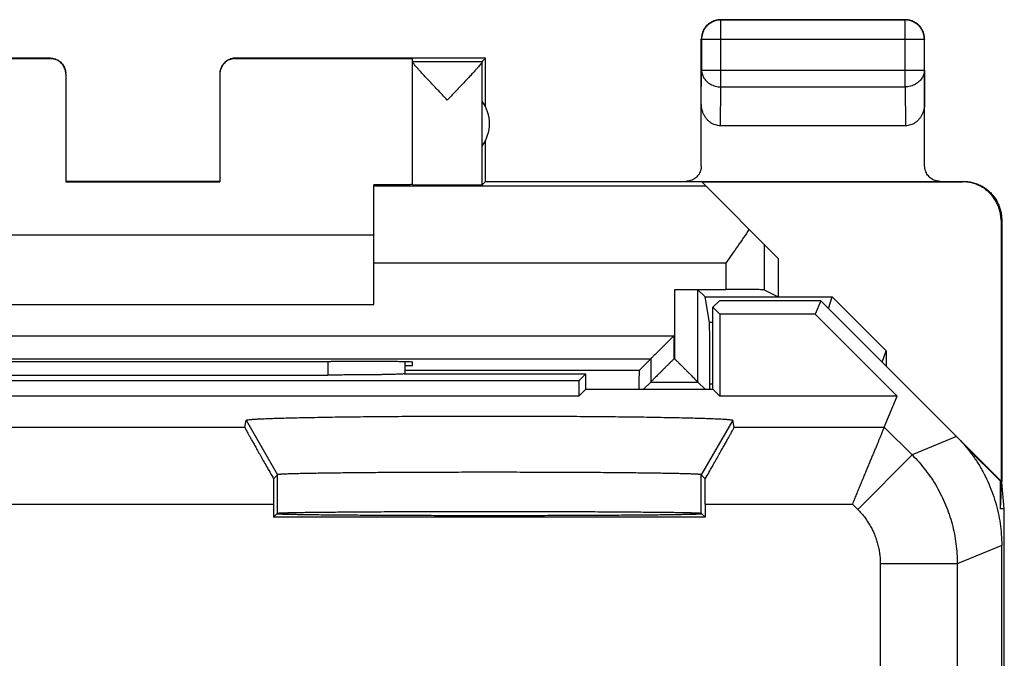
# Model space of a CAD drawing. Units: millimetres. Extents: x -11.1 to 11.2, y -24.8 to 24.2.
# Drawn here: x -1.5 to 11.2, y 15.9 to 24.2 of the extents above; entities that cross this region are included whole.
import ezdxf

# ---------------------------------------------------------------- set-up
doc = ezdxf.new("R2010")
doc.units = ezdxf.units.MM
doc.header["$LTSCALE"] = 16.335
doc.layers.get('0').update_dxf_attribs({"linetype": 'CONTINUOUS'})

msp = doc.modelspace()

# ---------------------------------------------------------------- linework, layer by layer
at = {"color": 9, "linetype": 'CONTINUOUS'}
for p, q in [((7.556, 24.212), (7.56, 24.208)), ((7.56, 23.34), (7.56, 24.208)), ((9.952, 24.208), (7.56, 24.208)), ((9.956, 24.212), (9.952, 24.208)), ((9.952, 23.34), (9.952, 24.208)), ((7.306, 23.962), (7.31, 23.958)), ((7.31, 23.958), (7.31, 23.556)), ((7.31, 23.958), (10.202, 23.958)), ((10.206, 23.962), (10.202, 23.958)), ((10.202, 23.556), (10.202, 23.958)), ((-1.144, 23.706), (-1.144, 23.712)), ((1.256, 23.712), (1.256, 23.706)), ((3.556, 23.668), (4.462, 23.668)), ((4.462, 22.068), (4.462, 23.666)), ((7.306, 23.123), (7.31, 23.556)), ((7.31, 23.556), (10.202, 23.556)), ((10.202, 23.556), (10.206, 23.123)), ((7.555, 22.835), (7.56, 23.34)), ((7.56, 23.34), (9.952, 23.34)), ((9.952, 23.34), (9.957, 22.835)), ((7.37, 22.048), (3.056, 22.048)), ((10.706, 22.112), (10.698, 22.106)), ((11.206, 21.612), (11.198, 21.606)), ((8.122, 21.295), (8.122, 20.704)), ((7.623, 21.048), (3.056, 21.048)), ((7.623, 21.048), (7.623, 20.708)), ((6.963, 19.805), (6.963, 20.708)), ((7.263, 19.505), (7.263, 20.705)), ((7.456, 20.28), (7.411, 20.28)), ((-6.837, 20.105), (6.949, 20.105)), ((6.949, 20.105), (6.949, 19.805)), ((-6.537, 19.805), (6.649, 19.805)), ((2.456, 19.774), (2.456, 19.596)), ((6.649, 19.805), (6.649, 19.505)), ((6.949, 19.805), (6.963, 19.805)), ((6.5, 19.656), (3.456, 19.656)), ((6.649, 19.505), (7.263, 19.505)), ((7.456, 19.477), (7.419, 19.477)), ((-9.57, 18.921), (1.379, 18.921)), ((1.397, 19.009), (1.806, 18.301)), ((7.714, 19.009), (7.306, 18.301)), ((7.733, 18.921), (9.682, 18.921)), ((9.682, 18.921), (10.044, 18.559)), ((10.62, 18.798), (10.044, 18.559)), ((10.044, 18.559), (9.337, 17.852)), ((1.806, 17.802), (1.806, 18.302)), ((7.306, 17.802), (7.306, 18.302)), ((-9.156, 17.921), (1.753, 17.921)), ((7.358, 17.921), (9.268, 17.921)), ((9.268, 17.921), (9.337, 17.852)), ((11.206, 17.384), (10.63, 17.145)), ((9.63, 17.145), (9.63, 13.995)), ((10.63, 17.145), (9.63, 17.145)), ((10.63, 17.145), (10.63, 9.393))]:
    msp.add_line(p, q, dxfattribs=at)
at = {"color": 7, "linetype": 'CONTINUOUS'}
for p, q in [((7.556, 24.212), (9.956, 24.212)), ((7.306, 22.312), (7.306, 23.962)), ((10.206, 22.312), (10.206, 23.962)), ((-1.144, 23.712), (-4.394, 23.712)), ((-3.444, 23.706), (-1.144, 23.706)), ((4.506, 23.712), (1.256, 23.712)), ((1.256, 23.706), (3.556, 23.706)), ((3.556, 22.068), (3.556, 23.706)), ((4.462, 23.668), (4.506, 23.712)), ((4.506, 23.08), (4.506, 23.712)), ((-0.944, 23.506), (-0.944, 22.107)), ((1.056, 23.506), (1.056, 22.107)), ((4.462, 22.571), (4.462, 23.153)), ((9.957, 22.835), (7.555, 22.835)), ((4.506, 22.112), (4.506, 22.644)), ((1.056, 22.112), (-0.944, 22.112)), ((-0.944, 22.107), (1.056, 22.107)), ((3.056, 20.512), (3.056, 22.066)), ((4.506, 22.112), (4.462, 22.068)), ((4.506, 22.112), (10.706, 22.112)), ((7.312, 22.106), (10.698, 22.106)), ((8.306, 21.112), (7.312, 22.106)), ((11.198, 21.606), (11.198, 18.22)), ((11.206, 21.612), (11.206, 18.212)), ((3.056, 21.412), (-2.944, 21.412)), ((8.306, 21.112), (8.306, 20.612)), ((6.963, 20.708), (7.623, 20.708)), ((7.263, 20.705), (7.356, 20.612)), ((7.411, 20.28), (7.356, 20.612)), ((7.356, 20.612), (9.006, 20.612)), ((8.122, 20.704), (8.306, 20.612)), ((8.956, 20.462), (9.006, 20.612)), ((9.706, 19.911), (9.006, 20.612)), ((-2.944, 20.512), (3.056, 20.512)), ((7.541, 20.562), (7.456, 20.476)), ((7.456, 19.412), (7.456, 20.476)), ((7.456, 20.476), (7.545, 20.387)), ((8.856, 20.562), (7.541, 20.562)), ((8.856, 20.562), (8.784, 20.387)), ((11.198, 18.22), (8.856, 20.562)), ((7.545, 20.387), (7.545, 19.323)), ((8.784, 20.387), (7.545, 20.387)), ((9.848, 19.323), (8.784, 20.387)), ((9.656, 19.762), (9.706, 19.911)), ((9.706, 19.911), (9.706, 19.712)), ((2.556, 19.774), (2.497, 19.774)), ((3.456, 19.769), (3.456, 19.61)), ((3.456, 19.721), (3.556, 19.721)), ((3.556, 19.721), (3.556, 19.765)), ((6.649, 19.805), (6.5, 19.656)), ((-2.344, 19.596), (2.456, 19.596)), ((3.449, 19.612), (5.806, 19.612)), ((5.806, 19.612), (5.717, 19.523)), ((5.806, 19.412), (5.806, 19.612)), ((5.717, 19.523), (-5.605, 19.523)), ((5.717, 19.523), (5.717, 19.323)), ((6.649, 19.505), (6.556, 19.412)), ((7.263, 19.505), (7.356, 19.412)), ((5.717, 19.323), (-5.605, 19.323)), ((5.806, 19.412), (5.717, 19.323)), ((5.806, 19.412), (7.456, 19.412)), ((7.456, 19.412), (7.545, 19.323)), ((9.848, 19.323), (7.545, 19.323)), ((9.682, 18.921), (9.848, 19.323)), ((1.379, 18.921), (1.397, 19.009)), ((7.733, 18.921), (7.714, 19.009)), ((11.189, 18.217), (10.746, 18.66)), ((1.754, 18.249), (1.806, 18.301)), ((1.806, 18.302), (1.806, 18.301)), ((7.306, 18.301), (7.306, 18.302)), ((7.358, 18.249), (7.306, 18.301)), ((11.198, 18.22), (11.189, 18.217)), ((11.189, 17.859), (11.189, 18.217)), ((11.189, 17.859), (11.206, 18.212)), ((11.24, 17.859), (11.206, 18.203)), ((1.753, 17.921), (1.753, 17.749)), ((7.358, 17.921), (7.358, 17.749)), ((1.753, 17.749), (1.806, 17.802)), ((7.358, 17.749), (7.306, 17.802)), ((11.24, 17.859), (11.189, 17.859)), ((11.24, -18.435), (11.24, 17.859)), ((7.358, 17.749), (1.753, 17.749)), ((11.206, -17.96), (11.206, 17.384))]:
    msp.add_line(p, q, dxfattribs=at)
msp.add_arc((4.056, 22.862), 0.5, 324.3638, 35.6362, dxfattribs=at)
for points, knots in [([(7.556, 24.212), (7.544, 24.212), (7.52, 24.21), (7.485, 24.203), (7.452, 24.19), (7.42, 24.173), (7.392, 24.152), (7.366, 24.126), (7.345, 24.098), (7.328, 24.066), (7.315, 24.033), (7.308, 23.998), (7.306, 23.974), (7.306, 23.962)], [0, 0, 0, 0, 0.090909, 0.181818, 0.272727, 0.363636, 0.454545, 0.545455, 0.636364, 0.727273, 0.818182, 0.909091, 1, 1, 1, 1]), ([(10.206, 23.962), (10.206, 23.974), (10.204, 23.998), (10.197, 24.033), (10.184, 24.066), (10.167, 24.098), (10.145, 24.126), (10.12, 24.152), (10.092, 24.173), (10.06, 24.19), (10.027, 24.203), (9.992, 24.21), (9.968, 24.212), (9.956, 24.212)], [0, 0, 0, 0, 0.090909, 0.181818, 0.272727, 0.363636, 0.454545, 0.545455, 0.636364, 0.727273, 0.818182, 0.909091, 1, 1, 1, 1]), ([(-1.144, 23.712), (-1.135, 23.712), (-1.118, 23.711), (-1.092, 23.706), (-1.067, 23.697), (-1.044, 23.686), (-1.022, 23.671), (-1.002, 23.654), (-0.985, 23.634), (-0.97, 23.612), (-0.959, 23.589), (-0.95, 23.564), (-0.946, 23.541), (-0.945, 23.527), (-0.944, 23.521)], [0, 0, 0, 0, 0.085715, 0.171431, 0.257146, 0.342861, 0.428576, 0.514291, 0.600006, 0.685722, 0.771437, 0.857152, 0.942867, 1, 1, 1, 1]), ([(-0.944, 23.506), (-0.944, 23.517), (-0.946, 23.538), (-0.953, 23.568), (-0.965, 23.597), (-0.982, 23.624), (-1.002, 23.648), (-1.026, 23.669), (-1.053, 23.685), (-1.082, 23.697), (-1.113, 23.705), (-1.134, 23.706), (-1.144, 23.706)], [0, 0, 0, 0, 0.100001, 0.200002, 0.300003, 0.400002, 0.500006, 0.600009, 0.700006, 0.800005, 0.900002, 1, 1, 1, 1]), ([(1.256, 23.712), (1.247, 23.712), (1.23, 23.711), (1.204, 23.706), (1.179, 23.697), (1.156, 23.686), (1.134, 23.671), (1.114, 23.654), (1.097, 23.634), (1.082, 23.612), (1.071, 23.589), (1.062, 23.564), (1.058, 23.541), (1.056, 23.527), (1.056, 23.521)], [0, 0, 0, 0, 0.085715, 0.171431, 0.257146, 0.342861, 0.428576, 0.514291, 0.600006, 0.685722, 0.771437, 0.857152, 0.942867, 1, 1, 1, 1]), ([(1.256, 23.706), (1.245, 23.706), (1.224, 23.705), (1.194, 23.697), (1.165, 23.685), (1.138, 23.669), (1.114, 23.648), (1.093, 23.624), (1.077, 23.597), (1.065, 23.568), (1.058, 23.538), (1.056, 23.517), (1.056, 23.506)], [0, 0, 0, 0, 0.099998, 0.199995, 0.299994, 0.399991, 0.499994, 0.599998, 0.699997, 0.799998, 0.899999, 1, 1, 1, 1]), ([(4.009, 23.168), (3.987, 23.191), (3.945, 23.236), (3.882, 23.301), (3.823, 23.364), (3.769, 23.421), (3.721, 23.472), (3.68, 23.517), (3.646, 23.554), (3.617, 23.586), (3.595, 23.612), (3.578, 23.632), (3.566, 23.647), (3.559, 23.658), (3.556, 23.664), (3.556, 23.666)], [0, 0, 0, 0, 0.138871, 0.274912, 0.403783, 0.521453, 0.625414, 0.715023, 0.790865, 0.853399, 0.903499, 0.942233, 0.970821, 0.989867, 1, 1, 1, 1]), ([(4.462, 23.666), (4.462, 23.664), (4.458, 23.657), (4.451, 23.647), (4.439, 23.631), (4.422, 23.611), (4.4, 23.585), (4.371, 23.553), (4.337, 23.516), (4.296, 23.471), (4.248, 23.42), (4.194, 23.363), (4.135, 23.301), (4.073, 23.235), (4.03, 23.191), (4.009, 23.168)], [0, 0, 0, 0, 0.010535, 0.029944, 0.05884, 0.097855, 0.148212, 0.210939, 0.286878, 0.376455, 0.480242, 0.597647, 0.72622, 0.861806, 1, 1, 1, 1]), ([(4.462, 23.668), (4.462, 23.668), (4.462, 23.667), (4.462, 23.667), (4.462, 23.666)], [0, 0, 0, 0, 0.281929, 1, 1, 1, 1]), ([(7.555, 22.835), (7.544, 22.835), (7.522, 22.836), (7.49, 22.844), (7.458, 22.856), (7.427, 22.874), (7.399, 22.897), (7.373, 22.925), (7.35, 22.957), (7.331, 22.994), (7.317, 23.035), (7.308, 23.078), (7.306, 23.108), (7.306, 23.123)], [0, 0, 0, 0, 0.077665, 0.156349, 0.236597, 0.319573, 0.405718, 0.495812, 0.589942, 0.688072, 0.789833, 0.894091, 1, 1, 1, 1]), ([(10.206, 23.123), (10.206, 23.108), (10.204, 23.078), (10.195, 23.035), (10.181, 22.994), (10.162, 22.957), (10.139, 22.925), (10.113, 22.897), (10.084, 22.874), (10.054, 22.856), (10.022, 22.844), (9.99, 22.836), (9.968, 22.835), (9.957, 22.835)], [0, 0, 0, 0, 0.105909, 0.210167, 0.311928, 0.410058, 0.504188, 0.594282, 0.680427, 0.763403, 0.843651, 0.922335, 1, 1, 1, 1]), ([(7.306, 22.312), (7.306, 22.302), (7.304, 22.281), (7.297, 22.25), (7.285, 22.221), (7.268, 22.194), (7.248, 22.17), (7.224, 22.149), (7.197, 22.133), (7.168, 22.121), (7.137, 22.114), (7.116, 22.112), (7.106, 22.112)], [0, 0, 0, 0, 0.099573, 0.200027, 0.300106, 0.399664, 0.500465, 0.60123, 0.700696, 0.800534, 0.900691, 1, 1, 1, 1]), ([(10.406, 22.112), (10.395, 22.112), (10.375, 22.114), (10.344, 22.121), (10.315, 22.133), (10.288, 22.149), (10.264, 22.17), (10.243, 22.194), (10.227, 22.221), (10.215, 22.25), (10.208, 22.281), (10.206, 22.302), (10.206, 22.312)], [0, 0, 0, 0, 0.099309, 0.199466, 0.299304, 0.39877, 0.499535, 0.600336, 0.699894, 0.799973, 0.900427, 1, 1, 1, 1]), ([(3.546, 22.071), (3.541, 22.071), (3.531, 22.068), (3.503, 22.069), (3.466, 22.068), (3.419, 22.068), (3.362, 22.067), (3.296, 22.067), (3.223, 22.066), (3.142, 22.066), (3.085, 22.066), (3.056, 22.066)], [0, 0, 0, 0, 0.026584, 0.081748, 0.158119, 0.254864, 0.370922, 0.505022, 0.655697, 0.821294, 1, 1, 1, 1]), ([(3.556, 22.071), (3.556, 22.069), (3.551, 22.07), (3.548, 22.071), (3.546, 22.071)], [0, 0, 0, 0, 0.623626, 1, 1, 1, 1]), ([(3.556, 22.068), (3.556, 22.067), (3.563, 22.069), (3.571, 22.067), (3.59, 22.067), (3.614, 22.067), (3.644, 22.067), (3.68, 22.066), (3.721, 22.066), (3.767, 22.066), (3.816, 22.066), (3.869, 22.066), (3.923, 22.066), (3.979, 22.065), (4.036, 22.065), (4.092, 22.066), (4.147, 22.066), (4.199, 22.066), (4.249, 22.066), (4.295, 22.066), (4.336, 22.066), (4.372, 22.067), (4.403, 22.067), (4.427, 22.067), (4.445, 22.067), (4.455, 22.069), (4.461, 22.067), (4.462, 22.068)], [0, 0, 0, 0, 0.003945, 0.015672, 0.035007, 0.061647, 0.095173, 0.135061, 0.180682, 0.23132, 0.28618, 0.344399, 0.405064, 0.467219, 0.52989, 0.592092, 0.652846, 0.711199, 0.766234, 0.817086, 0.862956, 0.903124, 0.936958, 0.963927, 0.983608, 0.995693, 1, 1, 1, 1]), ([(11.198, 21.606), (11.198, 21.626), (11.195, 21.667), (11.184, 21.726), (11.166, 21.784), (11.141, 21.839), (11.11, 21.891), (11.073, 21.939), (11.03, 21.981), (10.982, 22.019), (10.93, 22.05), (10.875, 22.075), (10.817, 22.093), (10.758, 22.104), (10.718, 22.106), (10.698, 22.106)], [0, 0, 0, 0, 0.076671, 0.153757, 0.230644, 0.307366, 0.384561, 0.461651, 0.538308, 0.615406, 0.692601, 0.769319, 0.84622, 0.923321, 1, 1, 1, 1]), ([(10.706, 22.112), (10.726, 22.112), (10.767, 22.11), (10.826, 22.099), (10.884, 22.081), (10.939, 22.056), (10.991, 22.025), (11.039, 21.987), (11.082, 21.944), (11.119, 21.897), (11.15, 21.845), (11.175, 21.79), (11.193, 21.732), (11.204, 21.672), (11.206, 21.632), (11.206, 21.612)], [0, 0, 0, 0, 0.077228, 0.154283, 0.231138, 0.307811, 0.384959, 0.462012, 0.538623, 0.615668, 0.692816, 0.769493, 0.846335, 0.923374, 1, 1, 1, 1]), ([(7.927, 21.491), (7.904, 21.454), (7.855, 21.381), (7.78, 21.271), (7.702, 21.16), (7.649, 21.085), (7.623, 21.048)], [0, 0, 0, 0, 0.241567, 0.490566, 0.744206, 1, 1, 1, 1]), ([(8.122, 20.704), (8.121, 20.705), (8.113, 20.704), (8.097, 20.705), (8.072, 20.705), (8.037, 20.706), (7.995, 20.707), (7.945, 20.707), (7.888, 20.707), (7.827, 20.708), (7.761, 20.708), (7.692, 20.708), (7.646, 20.708), (7.623, 20.708)], [0, 0, 0, 0, 0.012473, 0.044547, 0.095684, 0.164728, 0.250535, 0.351087, 0.464755, 0.58887, 0.721357, 0.859238, 1, 1, 1, 1]), ([(7.419, 19.477), (7.419, 19.512), (7.419, 19.581), (7.418, 19.682), (7.418, 19.78), (7.418, 19.871), (7.417, 19.956), (7.416, 20.032), (7.416, 20.1), (7.415, 20.158), (7.414, 20.205), (7.413, 20.24), (7.412, 20.264), (7.412, 20.276), (7.411, 20.28)], [0, 0, 0, 0, 0.130336, 0.257841, 0.379799, 0.49388, 0.599441, 0.695672, 0.78051, 0.852352, 0.91086, 0.95555, 0.985412, 1, 1, 1, 1]), ([(6.949, 20.105), (6.94, 20.096), (6.922, 20.078), (6.894, 20.05), (6.866, 20.022), (6.838, 19.994), (6.811, 19.967), (6.784, 19.94), (6.759, 19.915), (6.735, 19.891), (6.713, 19.869), (6.693, 19.849), (6.676, 19.833), (6.663, 19.819), (6.655, 19.811), (6.65, 19.807), (6.649, 19.805)], [0, 0, 0, 0, 0.092124, 0.18555, 0.279226, 0.372152, 0.46337, 0.551898, 0.636722, 0.716732, 0.790653, 0.85695, 0.913722, 0.95854, 0.988424, 1, 1, 1, 1]), ([(-2.385, 19.774), (-2.183, 19.774), (-1.778, 19.773), (-1.168, 19.773), (-0.557, 19.772), (0.056, 19.772), (0.668, 19.772), (1.28, 19.773), (1.889, 19.773), (2.295, 19.774), (2.497, 19.774)], [0, 0, 0, 0, 0.124267, 0.249162, 0.374476, 0.5, 0.625524, 0.750838, 0.875733, 1, 1, 1, 1]), ([(3.556, 19.765), (3.556, 19.768), (3.54, 19.764), (3.524, 19.769), (3.485, 19.768), (3.437, 19.77), (3.375, 19.77), (3.301, 19.771), (3.216, 19.772), (3.121, 19.772), (3.018, 19.773), (2.909, 19.773), (2.794, 19.774), (2.676, 19.774), (2.596, 19.774), (2.556, 19.774)], [0, 0, 0, 0, 0.007367, 0.029149, 0.065101, 0.114636, 0.177149, 0.251566, 0.337009, 0.431991, 0.535388, 0.645428, 0.760751, 0.879474, 1, 1, 1, 1]), ([(6.949, 19.805), (6.94, 19.796), (6.922, 19.778), (6.894, 19.75), (6.866, 19.722), (6.838, 19.694), (6.811, 19.667), (6.784, 19.64), (6.759, 19.615), (6.735, 19.591), (6.713, 19.569), (6.693, 19.549), (6.676, 19.533), (6.663, 19.519), (6.655, 19.511), (6.65, 19.507), (6.649, 19.505)], [0, 0, 0, 0, 0.092124, 0.18555, 0.279226, 0.372152, 0.46337, 0.551898, 0.636722, 0.716732, 0.790653, 0.85695, 0.913722, 0.95854, 0.988424, 1, 1, 1, 1]), ([(6.963, 19.805), (6.972, 19.796), (6.99, 19.778), (7.018, 19.75), (7.046, 19.722), (7.074, 19.694), (7.101, 19.667), (7.128, 19.64), (7.153, 19.615), (7.177, 19.591), (7.199, 19.569), (7.219, 19.549), (7.235, 19.533), (7.249, 19.519), (7.257, 19.511), (7.261, 19.507), (7.263, 19.505)], [0, 0, 0, 0, 0.092124, 0.18555, 0.279226, 0.372152, 0.46337, 0.551898, 0.636722, 0.716732, 0.790653, 0.85695, 0.913722, 0.95854, 0.988424, 1, 1, 1, 1]), ([(3.449, 19.612), (3.445, 19.611), (3.433, 19.61), (3.412, 19.609), (3.384, 19.607), (3.349, 19.606), (3.308, 19.605), (3.26, 19.604), (3.207, 19.602), (3.148, 19.601), (3.084, 19.6), (3.016, 19.599), (2.943, 19.599), (2.867, 19.598), (2.789, 19.597), (2.707, 19.597), (2.625, 19.597), (2.541, 19.596), (2.484, 19.596), (2.456, 19.596)], [0, 0, 0, 0, 0.013882, 0.035046, 0.063321, 0.098507, 0.140283, 0.188374, 0.242322, 0.301809, 0.366257, 0.435318, 0.508324, 0.5849, 0.664328, 0.746193, 0.829778, 0.914604, 1, 1, 1, 1]), ([(3.396, 19.608), (3.393, 19.608), (3.378, 19.607), (3.349, 19.606), (3.308, 19.605), (3.26, 19.604), (3.207, 19.602), (3.148, 19.601), (3.084, 19.6), (3.016, 19.599), (2.943, 19.599), (2.867, 19.598), (2.789, 19.597), (2.707, 19.597), (2.625, 19.597), (2.541, 19.596), (2.484, 19.596), (2.456, 19.596)], [0, 0, 0, 0, 0.010772, 0.047933, 0.092052, 0.14284, 0.199815, 0.26264, 0.330703, 0.403638, 0.480741, 0.561612, 0.645497, 0.731954, 0.820228, 0.909813, 1, 1, 1, 1]), ([(3.449, 19.612), (3.445, 19.611), (3.433, 19.61), (3.415, 19.609), (3.402, 19.608), (3.396, 19.608)], [0, 0, 0, 0, 0.261333, 0.659739, 1, 1, 1, 1]), ([(6.5, 19.656), (6.498, 19.655), (6.5, 19.644), (6.497, 19.625), (6.498, 19.592), (6.496, 19.547), (6.496, 19.491), (6.495, 19.445), (6.495, 19.417), (6.495, 19.412)], [0, 0, 0, 0, 0.030355, 0.113441, 0.248186, 0.43128, 0.661017, 0.936413, 1, 1, 1, 1]), ([(7.419, 19.412), (7.419, 19.412), (7.419, 19.434), (7.419, 19.455), (7.419, 19.477)], [0, 0, 0, 0, 0.01235, 1, 1, 1, 1]), ([(1.397, 19.009), (1.398, 19.012), (1.41, 19.013), (1.428, 19.017), (1.462, 19.02), (1.507, 19.024), (1.565, 19.027), (1.635, 19.03), (1.718, 19.033), (1.811, 19.036), (1.916, 19.039), (2.032, 19.042), (2.158, 19.045), (2.294, 19.047), (2.439, 19.05), (2.593, 19.052), (2.755, 19.054), (2.924, 19.056), (3.1, 19.058), (3.282, 19.059), (3.469, 19.061), (3.661, 19.062), (3.856, 19.063), (4.054, 19.063), (4.254, 19.064), (4.455, 19.064), (4.657, 19.064), (4.858, 19.064), (5.058, 19.063), (5.256, 19.063), (5.451, 19.062), (5.643, 19.061), (5.83, 19.059), (6.012, 19.058), (6.188, 19.056), (6.357, 19.054), (6.519, 19.052), (6.672, 19.05), (6.818, 19.047), (6.954, 19.045), (7.08, 19.042), (7.195, 19.039), (7.3, 19.036), (7.394, 19.033), (7.476, 19.03), (7.546, 19.027), (7.605, 19.024), (7.65, 19.02), (7.684, 19.017), (7.702, 19.013), (7.714, 19.012), (7.714, 19.009)], [0, 0, 0, 0, 0.001268, 0.004494, 0.009728, 0.01696, 0.026162, 0.037301, 0.050325, 0.065188, 0.081824, 0.100175, 0.120156, 0.141699, 0.164699, 0.189078, 0.214714, 0.241525, 0.269379, 0.298191, 0.327817, 0.358165, 0.389077, 0.420458, 0.452143, 0.484038, 0.515979, 0.547873, 0.579558, 0.610939, 0.64185, 0.672197, 0.701821, 0.730631, 0.758484, 0.785294, 0.810929, 0.835307, 0.858306, 0.879848, 0.899828, 0.918178, 0.934813, 0.949676, 0.9627, 0.973838, 0.98304, 0.990272, 0.995506, 0.998732, 1, 1, 1, 1]), ([(1.379, 18.921), (1.379, 18.92), (1.382, 18.915), (1.386, 18.905), (1.394, 18.889), (1.406, 18.867), (1.421, 18.84), (1.439, 18.806), (1.461, 18.767), (1.486, 18.722), (1.515, 18.67), (1.547, 18.613), (1.583, 18.55), (1.621, 18.482), (1.663, 18.408), (1.708, 18.33), (1.738, 18.277), (1.754, 18.249)], [0, 0, 0, 0, 0.005775, 0.020174, 0.043269, 0.075152, 0.115854, 0.165503, 0.224091, 0.291705, 0.368247, 0.453637, 0.547637, 0.649858, 0.759849, 0.876806, 1, 1, 1, 1]), ([(1.379, 18.921), (1.379, 18.92), (1.382, 18.915), (1.386, 18.905), (1.394, 18.889), (1.406, 18.867), (1.421, 18.84), (1.439, 18.806), (1.461, 18.767), (1.486, 18.722), (1.515, 18.67), (1.547, 18.613), (1.583, 18.55), (1.621, 18.482), (1.663, 18.408), (1.708, 18.33), (1.738, 18.277), (1.754, 18.249)], [0, 0, 0, 0, 0.005775, 0.020174, 0.043269, 0.075152, 0.115854, 0.165503, 0.224091, 0.291705, 0.368247, 0.453637, 0.547637, 0.649858, 0.759849, 0.876806, 1, 1, 1, 1]), ([(7.358, 18.249), (7.374, 18.277), (7.404, 18.33), (7.449, 18.408), (7.49, 18.482), (7.529, 18.55), (7.565, 18.613), (7.597, 18.67), (7.626, 18.722), (7.651, 18.767), (7.673, 18.806), (7.691, 18.84), (7.706, 18.867), (7.718, 18.889), (7.726, 18.905), (7.73, 18.915), (7.733, 18.92), (7.733, 18.921)], [0, 0, 0, 0, 0.123194, 0.240151, 0.350142, 0.452363, 0.546363, 0.631753, 0.708295, 0.775909, 0.834497, 0.884146, 0.924848, 0.956731, 0.979826, 0.994225, 1, 1, 1, 1]), ([(7.358, 18.249), (7.374, 18.277), (7.404, 18.33), (7.449, 18.408), (7.49, 18.482), (7.529, 18.55), (7.565, 18.613), (7.597, 18.67), (7.626, 18.722), (7.651, 18.767), (7.673, 18.806), (7.691, 18.84), (7.706, 18.867), (7.718, 18.889), (7.726, 18.905), (7.73, 18.915), (7.733, 18.92), (7.733, 18.921)], [0, 0, 0, 0, 0.123194, 0.240151, 0.350142, 0.452363, 0.546363, 0.631753, 0.708295, 0.775909, 0.834497, 0.884146, 0.924848, 0.956731, 0.979826, 0.994225, 1, 1, 1, 1]), ([(9.682, 18.921), (9.681, 18.92), (9.68, 18.916), (9.676, 18.908), (9.671, 18.896), (9.664, 18.879), (9.655, 18.857), (9.645, 18.832), (9.633, 18.803), (9.619, 18.77), (9.604, 18.734), (9.588, 18.694), (9.57, 18.652), (9.551, 18.606), (9.531, 18.558), (9.51, 18.507), (9.488, 18.454), (9.466, 18.4), (9.442, 18.343), (9.418, 18.285), (9.394, 18.226), (9.369, 18.166), (9.344, 18.106), (9.318, 18.044), (9.293, 17.983), (9.276, 17.942), (9.268, 17.921)], [0, 0, 0, 0, 0.003529, 0.011658, 0.024278, 0.041264, 0.062475, 0.087752, 0.116926, 0.14981, 0.186208, 0.225914, 0.268712, 0.314378, 0.362683, 0.413392, 0.466269, 0.521072, 0.57756, 0.635492, 0.694626, 0.754721, 0.81554, 0.876847, 0.93841, 1, 1, 1, 1]), ([(10.62, 18.798), (10.654, 18.764), (10.719, 18.694), (10.808, 18.583), (10.89, 18.466), (10.963, 18.343), (11.027, 18.215), (11.081, 18.083), (11.127, 17.948), (11.162, 17.809), (11.187, 17.669), (11.203, 17.527), (11.206, 17.431), (11.206, 17.384)], [0, 0, 0, 0, 0.090907, 0.181836, 0.272718, 0.363658, 0.454528, 0.545472, 0.636342, 0.727282, 0.818164, 0.909093, 1, 1, 1, 1]), ([(10.62, 18.798), (10.654, 18.764), (10.719, 18.694), (10.808, 18.583), (10.89, 18.466), (10.963, 18.343), (11.027, 18.215), (11.081, 18.083), (11.127, 17.948), (11.162, 17.809), (11.187, 17.669), (11.203, 17.527), (11.206, 17.431), (11.206, 17.384)], [0, 0, 0, 0, 0.090907, 0.181836, 0.272718, 0.363658, 0.454528, 0.545472, 0.636342, 0.727282, 0.818164, 0.909093, 1, 1, 1, 1]), ([(7.306, 18.302), (7.304, 18.304), (7.294, 18.303), (7.276, 18.307), (7.245, 18.308), (7.203, 18.31), (7.15, 18.312), (7.086, 18.314), (7.011, 18.316), (6.925, 18.317), (6.83, 18.319), (6.725, 18.321), (6.611, 18.322), (6.488, 18.324), (6.357, 18.325), (6.219, 18.326), (6.073, 18.328), (5.921, 18.329), (5.763, 18.33), (5.6, 18.331), (5.433, 18.331), (5.262, 18.332), (5.088, 18.332), (4.912, 18.333), (4.734, 18.333), (4.556, 18.333), (4.377, 18.333), (4.2, 18.333), (4.024, 18.332), (3.85, 18.332), (3.679, 18.331), (3.511, 18.331), (3.348, 18.33), (3.191, 18.329), (3.039, 18.328), (2.893, 18.326), (2.754, 18.325), (2.624, 18.324), (2.501, 18.322), (2.387, 18.321), (2.282, 18.319), (2.186, 18.317), (2.101, 18.316), (2.026, 18.314), (1.962, 18.312), (1.909, 18.31), (1.867, 18.308), (1.836, 18.307), (1.818, 18.303), (1.808, 18.304), (1.806, 18.302)], [0, 0, 0, 0, 0.001396, 0.004883, 0.010467, 0.018112, 0.027786, 0.039483, 0.053139, 0.068663, 0.08599, 0.105101, 0.1259, 0.148254, 0.17207, 0.197292, 0.223824, 0.251498, 0.280202, 0.309836, 0.340308, 0.371436, 0.403097, 0.435163, 0.467519, 0.500007, 0.532494, 0.56485, 0.596915, 0.628576, 0.659704, 0.690174, 0.719808, 0.748512, 0.776185, 0.802716, 0.827937, 0.851753, 0.874106, 0.894904, 0.914014, 0.931341, 0.946864, 0.960519, 0.972216, 0.981889, 0.989533, 0.995117, 0.998604, 1, 1, 1, 1]), ([(7.306, 18.302), (7.304, 18.303), (7.294, 18.304), (7.276, 18.306), (7.245, 18.308), (7.203, 18.31), (7.15, 18.312), (7.086, 18.314), (7.011, 18.316), (6.925, 18.317), (6.83, 18.319), (6.725, 18.321), (6.611, 18.322), (6.488, 18.324), (6.357, 18.325), (6.219, 18.326), (6.073, 18.328), (5.921, 18.329), (5.763, 18.33), (5.6, 18.331), (5.433, 18.331), (5.262, 18.332), (5.088, 18.332), (4.912, 18.333), (4.734, 18.333), (4.556, 18.333), (4.377, 18.333), (4.2, 18.333), (4.024, 18.332), (3.85, 18.332), (3.679, 18.331), (3.511, 18.331), (3.348, 18.33), (3.191, 18.329), (3.039, 18.328), (2.893, 18.326), (2.754, 18.325), (2.624, 18.324), (2.501, 18.322), (2.387, 18.321), (2.282, 18.319), (2.186, 18.317), (2.101, 18.316), (2.026, 18.314), (1.962, 18.312), (1.909, 18.31), (1.867, 18.308), (1.836, 18.306), (1.818, 18.304), (1.808, 18.303), (1.806, 18.302)], [0, 0, 0, 0, 0.001396, 0.004883, 0.010467, 0.018112, 0.027786, 0.039483, 0.053139, 0.068663, 0.08599, 0.105101, 0.1259, 0.148254, 0.17207, 0.197292, 0.223824, 0.251498, 0.280202, 0.309836, 0.340308, 0.371436, 0.403097, 0.435163, 0.467519, 0.500007, 0.532494, 0.56485, 0.596915, 0.628576, 0.659704, 0.690174, 0.719808, 0.748512, 0.776185, 0.802716, 0.827937, 0.851753, 0.874106, 0.894904, 0.914014, 0.931341, 0.946864, 0.960519, 0.972216, 0.981889, 0.989533, 0.995117, 0.998604, 1, 1, 1, 1]), ([(1.754, 18.249), (1.754, 18.223), (1.754, 18.169), (1.754, 18.087), (1.753, 18.005), (1.753, 17.949), (1.753, 17.921)], [0, 0, 0, 0, 0.24383, 0.492937, 0.745581, 1, 1, 1, 1]), ([(7.358, 17.921), (7.358, 17.949), (7.358, 18.005), (7.358, 18.087), (7.358, 18.169), (7.358, 18.223), (7.358, 18.249)], [0, 0, 0, 0, 0.254419, 0.507063, 0.75617, 1, 1, 1, 1]), ([(7.314, 17.793), (7.314, 17.791), (7.302, 17.792), (7.288, 17.789), (7.257, 17.788), (7.217, 17.786), (7.164, 17.785), (7.101, 17.784), (7.026, 17.782), (6.941, 17.781), (6.846, 17.78), (6.741, 17.778), (6.627, 17.777), (6.504, 17.776), (6.372, 17.775), (6.233, 17.774), (6.086, 17.773), (5.933, 17.772), (5.774, 17.771), (5.61, 17.771), (5.441, 17.77), (5.269, 17.77), (5.093, 17.769), (4.915, 17.769), (4.736, 17.769), (4.556, 17.769), (4.376, 17.769), (4.196, 17.769), (4.019, 17.769), (3.843, 17.77), (3.671, 17.77), (3.502, 17.771), (3.338, 17.771), (3.179, 17.772), (3.026, 17.773), (2.879, 17.774), (2.74, 17.775), (2.608, 17.776), (2.485, 17.777), (2.371, 17.778), (2.266, 17.78), (2.17, 17.781), (2.086, 17.782), (2.011, 17.784), (1.948, 17.785), (1.895, 17.786), (1.855, 17.788), (1.823, 17.789), (1.81, 17.792), (1.798, 17.791), (1.798, 17.793)], [0, 0, 0, 0, 0.001108, 0.004327, 0.009663, 0.017098, 0.026597, 0.038127, 0.051628, 0.067055, 0.084328, 0.10339, 0.124139, 0.146509, 0.17038, 0.195676, 0.22226, 0.250048, 0.278892, 0.308696, 0.339306, 0.370617, 0.40247, 0.43475, 0.467304, 0.5, 0.532696, 0.56525, 0.59753, 0.629383, 0.660694, 0.691304, 0.721108, 0.749952, 0.77774, 0.804324, 0.82962, 0.853491, 0.875861, 0.89661, 0.915672, 0.932945, 0.948372, 0.961873, 0.973403, 0.982902, 0.990337, 0.995673, 0.998892, 1, 1, 1, 1]), ([(7.249, 17.788), (7.239, 17.788), (7.213, 17.786), (7.164, 17.785), (7.101, 17.784), (7.026, 17.782), (6.941, 17.781), (6.846, 17.78), (6.741, 17.778), (6.627, 17.777), (6.504, 17.776), (6.372, 17.775), (6.233, 17.774), (6.086, 17.773), (5.933, 17.772), (5.774, 17.771), (5.61, 17.771), (5.441, 17.77), (5.269, 17.77), (5.093, 17.769), (4.915, 17.769), (4.736, 17.769), (4.556, 17.769), (4.376, 17.769), (4.196, 17.769), (4.019, 17.769), (3.843, 17.77), (3.671, 17.77), (3.502, 17.771), (3.338, 17.771), (3.179, 17.772), (3.026, 17.773), (2.879, 17.774), (2.74, 17.775), (2.608, 17.776), (2.485, 17.777), (2.371, 17.778), (2.266, 17.78), (2.17, 17.781), (2.086, 17.782), (2.011, 17.784), (1.948, 17.785), (1.895, 17.786), (1.855, 17.788), (1.823, 17.789), (1.81, 17.792), (1.799, 17.791), (1.798, 17.792)], [0, 0, 0, 0, 0.005297, 0.014911, 0.026581, 0.040247, 0.055863, 0.073346, 0.09264, 0.113642, 0.136286, 0.160447, 0.186052, 0.21296, 0.241087, 0.270282, 0.30045, 0.331433, 0.363126, 0.395368, 0.428041, 0.460991, 0.494087, 0.527182, 0.560132, 0.592805, 0.625048, 0.65674, 0.687723, 0.717891, 0.747086, 0.775214, 0.802122, 0.827726, 0.851888, 0.874531, 0.895533, 0.914828, 0.932311, 0.947926, 0.961592, 0.973262, 0.982877, 0.990402, 0.995804, 0.999062, 1, 1, 1, 1]), ([(1.806, 17.802), (1.808, 17.803), (1.818, 17.803), (1.836, 17.806), (1.867, 17.806), (1.909, 17.808), (1.962, 17.809), (2.026, 17.811), (2.101, 17.812), (2.186, 17.814), (2.281, 17.815), (2.386, 17.816), (2.5, 17.817), (2.623, 17.818), (2.754, 17.819), (2.892, 17.82), (3.038, 17.821), (3.19, 17.822), (3.348, 17.823), (3.511, 17.824), (3.678, 17.824), (3.849, 17.825), (4.023, 17.825), (4.199, 17.825), (4.377, 17.825), (4.556, 17.825), (4.735, 17.825), (4.912, 17.825), (5.089, 17.825), (5.263, 17.825), (5.434, 17.824), (5.601, 17.824), (5.764, 17.823), (5.922, 17.822), (6.074, 17.821), (6.22, 17.82), (6.358, 17.819), (6.489, 17.818), (6.612, 17.817), (6.726, 17.816), (6.831, 17.815), (6.926, 17.814), (7.011, 17.812), (7.086, 17.811), (7.15, 17.809), (7.203, 17.808), (7.245, 17.806), (7.276, 17.806), (7.294, 17.803), (7.304, 17.803), (7.306, 17.802)], [0, 0, 0, 0, 0.001372, 0.004838, 0.010395, 0.018025, 0.027692, 0.039362, 0.052977, 0.068492, 0.085825, 0.104922, 0.125679, 0.148035, 0.171867, 0.197102, 0.223606, 0.251294, 0.280021, 0.309693, 0.340158, 0.371312, 0.403, 0.435107, 0.467483, 0.5, 0.532517, 0.564893, 0.597, 0.628688, 0.659842, 0.690307, 0.719979, 0.748706, 0.776394, 0.802898, 0.828133, 0.851965, 0.874321, 0.895078, 0.914175, 0.931508, 0.947023, 0.960638, 0.972308, 0.981975, 0.989605, 0.995162, 0.998628, 1, 1, 1, 1]), ([(1.81, 17.803), (1.811, 17.803), (1.819, 17.803), (1.832, 17.805), (1.845, 17.806), (1.851, 17.806)], [0, 0, 0, 0, 0.084479, 0.540348, 1, 1, 1, 1]), ([(1.851, 17.806), (1.855, 17.806), (1.873, 17.806), (1.902, 17.808), (1.928, 17.808), (1.939, 17.809)], [0, 0, 0, 0, 0.129592, 0.608967, 1, 1, 1, 1]), ([(1.939, 17.809), (1.945, 17.809), (1.973, 17.81), (2.026, 17.811), (2.101, 17.812), (2.186, 17.814), (2.281, 17.815), (2.386, 17.816), (2.5, 17.817), (2.623, 17.818), (2.754, 17.819), (2.892, 17.82), (3.038, 17.821), (3.19, 17.822), (3.348, 17.823), (3.511, 17.824), (3.678, 17.824), (3.849, 17.825), (4.023, 17.825), (4.199, 17.825), (4.377, 17.825), (4.556, 17.825), (4.735, 17.825), (4.912, 17.825), (5.089, 17.825), (5.263, 17.825), (5.434, 17.824), (5.601, 17.824), (5.764, 17.823), (5.922, 17.822), (6.074, 17.821), (6.22, 17.82), (6.358, 17.819), (6.489, 17.818), (6.612, 17.817), (6.726, 17.816), (6.831, 17.815), (6.926, 17.814), (7.011, 17.812), (7.086, 17.811), (7.139, 17.81), (7.166, 17.809), (7.173, 17.809)], [0, 0, 0, 0, 0.003619, 0.015884, 0.030193, 0.046498, 0.064715, 0.084785, 0.1066, 0.130095, 0.155142, 0.181664, 0.209518, 0.238618, 0.268809, 0.299993, 0.332011, 0.364752, 0.398056, 0.431799, 0.465826, 0.5, 0.534174, 0.568201, 0.601944, 0.635248, 0.667989, 0.700007, 0.731191, 0.761382, 0.790482, 0.818336, 0.844858, 0.869905, 0.8934, 0.915215, 0.935285, 0.953502, 0.969807, 0.984116, 0.996381, 1, 1, 1, 1]), ([(7.173, 17.809), (7.184, 17.808), (7.21, 17.808), (7.245, 17.806), (7.276, 17.806), (7.294, 17.803), (7.304, 17.803), (7.306, 17.802)], [0, 0, 0, 0, 0.256673, 0.571334, 0.800503, 0.943422, 1, 1, 1, 1]), ([(7.304, 17.791), (7.298, 17.791), (7.287, 17.789), (7.267, 17.789), (7.253, 17.788), (7.249, 17.788)], [0, 0, 0, 0, 0.252273, 0.781542, 1, 1, 1, 1]), ([(7.314, 17.793), (7.314, 17.791), (7.309, 17.791), (7.305, 17.792), (7.304, 17.791)], [0, 0, 0, 0, 0.620981, 1, 1, 1, 1])]:
    msp.add_open_spline(points, degree=3, knots=knots, dxfattribs=at)
at = {"color": 9, "linetype": 'CONTINUOUS'}
for points, knots in [([(7.56, 24.208), (7.548, 24.208), (7.525, 24.206), (7.49, 24.198), (7.456, 24.186), (7.425, 24.169), (7.396, 24.147), (7.371, 24.122), (7.349, 24.093), (7.332, 24.062), (7.32, 24.028), (7.312, 23.993), (7.31, 23.97), (7.31, 23.958)], [0, 0, 0, 0, 0.090798, 0.181713, 0.272629, 0.36355, 0.45447, 0.545391, 0.636313, 0.727235, 0.818157, 0.909079, 1, 1, 1, 1]), ([(10.202, 23.958), (10.202, 23.97), (10.2, 23.993), (10.192, 24.028), (10.18, 24.062), (10.163, 24.093), (10.141, 24.122), (10.116, 24.147), (10.087, 24.169), (10.056, 24.186), (10.022, 24.198), (9.987, 24.206), (9.963, 24.208), (9.952, 24.208)], [0, 0, 0, 0, 0.090921, 0.181843, 0.272765, 0.363687, 0.454609, 0.54553, 0.63645, 0.727371, 0.818287, 0.909202, 1, 1, 1, 1]), ([(7.31, 23.556), (7.31, 23.546), (7.312, 23.525), (7.32, 23.495), (7.332, 23.466), (7.35, 23.439), (7.371, 23.414), (7.397, 23.392), (7.425, 23.374), (7.456, 23.359), (7.49, 23.348), (7.525, 23.341), (7.548, 23.34), (7.56, 23.34)], [0, 0, 0, 0, 0.08429, 0.169183, 0.255173, 0.342654, 0.431879, 0.522951, 0.615825, 0.710313, 0.806113, 0.902827, 1, 1, 1, 1]), ([(10.202, 23.556), (10.201, 23.546), (10.2, 23.525), (10.192, 23.495), (10.179, 23.466), (10.162, 23.439), (10.141, 23.414), (10.115, 23.392), (10.087, 23.374), (10.055, 23.359), (10.022, 23.348), (9.987, 23.341), (9.963, 23.34), (9.952, 23.34)], [0, 0, 0, 0, 0.08429, 0.169183, 0.255173, 0.342654, 0.431879, 0.522951, 0.615825, 0.710313, 0.806113, 0.902827, 1, 1, 1, 1]), ([(10.044, 18.559), (10.075, 18.528), (10.134, 18.464), (10.217, 18.363), (10.294, 18.257), (10.363, 18.146), (10.425, 18.03), (10.479, 17.911), (10.525, 17.788), (10.563, 17.663), (10.593, 17.535), (10.614, 17.406), (10.627, 17.276), (10.63, 17.189), (10.63, 17.145)], [0, 0, 0, 0, 0.083334, 0.166667, 0.250001, 0.333334, 0.416667, 0.5, 0.583333, 0.666666, 0.749999, 0.833333, 0.916666, 1, 1, 1, 1]), ([(10.044, 18.559), (10.075, 18.528), (10.134, 18.464), (10.217, 18.363), (10.294, 18.257), (10.363, 18.146), (10.425, 18.03), (10.479, 17.911), (10.525, 17.788), (10.563, 17.663), (10.593, 17.535), (10.614, 17.406), (10.627, 17.276), (10.63, 17.189), (10.63, 17.145)], [0, 0, 0, 0, 0.083334, 0.166667, 0.250001, 0.333334, 0.416667, 0.5, 0.583333, 0.666666, 0.749999, 0.833333, 0.916666, 1, 1, 1, 1]), ([(9.337, 17.852), (9.352, 17.837), (9.382, 17.805), (9.424, 17.754), (9.462, 17.701), (9.496, 17.645), (9.527, 17.588), (9.554, 17.528), (9.577, 17.467), (9.596, 17.404), (9.611, 17.34), (9.622, 17.276), (9.628, 17.21), (9.63, 17.167), (9.63, 17.145)], [0, 0, 0, 0, 0.083327, 0.166662, 0.249998, 0.333332, 0.416666, 0.5, 0.583335, 0.666669, 0.750003, 0.833338, 0.916674, 1, 1, 1, 1])]:
    msp.add_open_spline(points, degree=3, knots=knots, dxfattribs=at)
at = {"color": 7, "linetype": 'CONTINUOUS'}
for points in [[(1.798, 17.792), (1.798, 17.792), (1.798, 17.793), (1.798, 17.793)], [(1.806, 17.802), (1.807, 17.802), (1.808, 17.803), (1.81, 17.803)]]:
    msp.add_open_spline(points, degree=3, dxfattribs=at)

doc.saveas('drawing.dxf')
